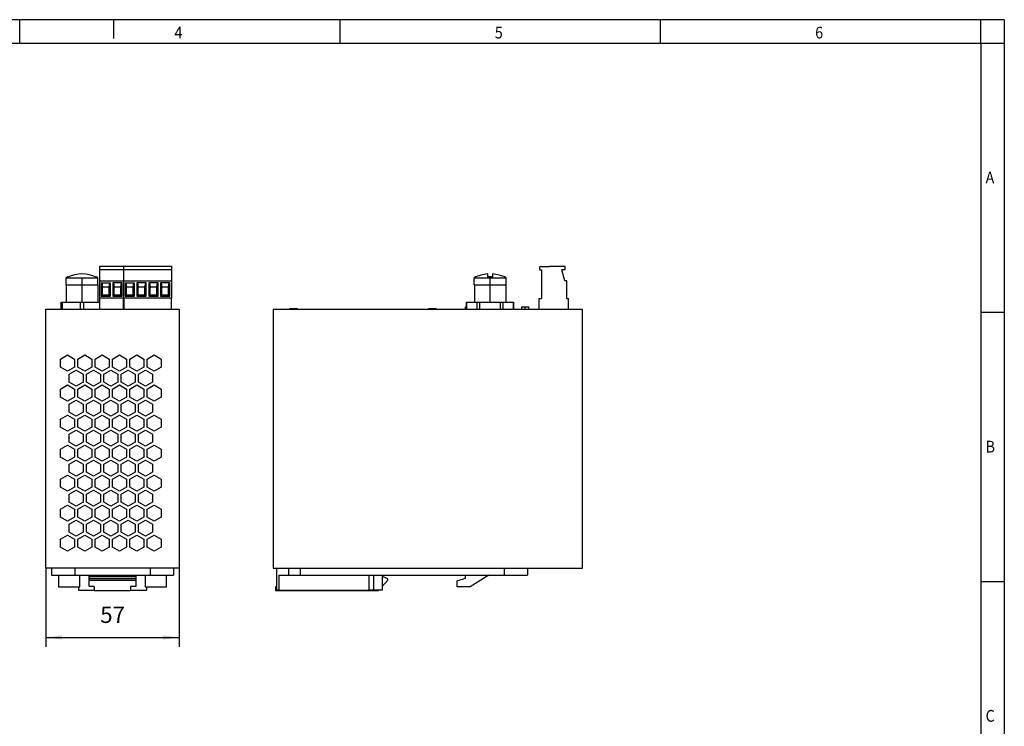
# Model space of a CAD drawing. Units: millimetres. Extents: x -73 to 347, y 692 to 989.
# Drawn here: x 137 to 347, y 838 to 989 of the extents above; entities that cross this region are included whole.
import ezdxf

# ---------------------------------------------------------------- set-up
doc = ezdxf.new("R2010")
doc.units = ezdxf.units.MM
doc.linetypes.add('DOT_CENTER', pattern=[14, 12, -1, 0, -1])
doc.layers.add('1', color=7, linetype='Continuous')
doc.styles.add('CONVERTER_11', font='txt.shx', dxfattribs={"width": 0.9})
doc.dimstyles.new('ME10_DIM_10', dxfattribs={"dimtxt": 7, "dimasz": 7, "dimexe": 4, "dimexo": 0, "dimgap": 4, "dimtad": 1, "dimdec": 4, "dimdsep": 46, "dimtxsty": 'CONVERTER_11', "dimsah": 1, "dimcen": 0.09, "dimclrd": 2, "dimclre": 2, "dimclrt": 3, "dimadec": 0, "dimazin": 0, "dimtfac": 1, "dimtdec": 4, "dimtix": 1, "dimtmove": 0, "dimatfit": 3, "dimfxl": 1, "dimtolj": 1, "dimtzin": 0, "dimarcsym": 0})

# ---------------------------------------------------------------- blocks, each defined once
blk = doc.blocks.new('FL_NAT_SMN_8TX-select__3', base_point=(381.55, 1734.49))
at = {"color": 7, "linetype": 'Continuous'}
for p, q in [((473.1, 1868.21), (473.1, 1869.51)), ((475.1, 1869.51), (475.1, 1868.21)), ((495.25, 1871.32), (495.25, 1872.49)), ((499.45, 1872.49), (495.25, 1872.49)), ((495.25, 1871.32), (496.04, 1871.32)), ((496.04, 1871.32), (496.04, 1859.12)), ((499.45, 1872.49), (499.45, 1872.82)), ((499.45, 1872.82), (506.07, 1872.82)), ((506.07, 1871.32), (504.67, 1871.32)), ((505.95, 1866.52), (504.67, 1871.32)), ((506.07, 1871.32), (506.07, 1872.82)), ((467.3, 1864.94), (467.3, 1867.92)), ((467.3, 1867.92), (474.1, 1867.92)), ((467.3, 1864.94), (467.4, 1864.94)), ((467.4, 1864.94), (467.4, 1857.44)), ((467.4, 1864.94), (474.1, 1864.94)), ((474.1, 1867.92), (480.9, 1867.92)), ((474.1, 1864.94), (480.8, 1864.94)), ((480.8, 1864.94), (480.9, 1864.94)), ((480.8, 1864.94), (480.8, 1857.44)), ((480.9, 1864.94), (480.9, 1867.92)), ((506.79, 1866.52), (505.95, 1866.52)), ((506.79, 1859.12), (506.79, 1866.52)), ((464.1, 1854.44), (464.1, 1857.44)), ((464.1, 1857.44), (464.13, 1857.44)), ((464.13, 1854.44), (464.13, 1857.44)), ((464.13, 1857.44), (467.4, 1857.44)), ((467.4, 1857.44), (468.49, 1857.44)), ((468.49, 1857.44), (469.74, 1857.44)), ((468.49, 1857.44), (468.49, 1854.44)), ((469.74, 1854.44), (469.74, 1857.44)), ((469.74, 1857.44), (478.46, 1857.44)), ((478.46, 1857.44), (479.72, 1857.44)), ((478.46, 1857.44), (478.46, 1854.44)), ((479.72, 1857.44), (480.8, 1857.44)), ((479.72, 1854.44), (479.72, 1857.44)), ((480.8, 1857.44), (484.08, 1857.44)), ((484.08, 1857.44), (484.08, 1854.44)), ((484.08, 1857.44), (484.1, 1857.44)), ((484.1, 1854.44), (484.1, 1857.44)), ((495.07, 1859.12), (496.04, 1859.12)), ((495.07, 1854.44), (495.07, 1859.12)), ((506.79, 1859.12), (507.59, 1859.12)), ((507.59, 1854.44), (507.59, 1859.12)), ((381.55, 1854.44), (381.55, 1744.09)), ((381.55, 1854.44), (388.53, 1854.44)), ((388.53, 1854.44), (391.93, 1854.44)), ((391.73, 1854.64), (388.73, 1854.64)), ((391.93, 1854.44), (391.95, 1854.44)), ((391.95, 1854.44), (447.8, 1854.44)), ((447.8, 1854.44), (451.2, 1854.44)), ((449.5, 1854.64), (448, 1854.64)), ((451, 1854.64), (449.5, 1854.64)), ((451.2, 1854.44), (463.67, 1854.44)), ((463.67, 1854.44), (463.67, 1855.44)), ((463.67, 1855.44), (464.1, 1855.44)), ((463.67, 1854.44), (464.1, 1854.44)), ((464.1, 1854.44), (464.13, 1854.44)), ((464.13, 1854.44), (468.49, 1854.44)), ((468.49, 1854.44), (469.74, 1854.44)), ((469.74, 1854.44), (478.46, 1854.44)), ((478.46, 1854.44), (479.72, 1854.44)), ((479.72, 1854.44), (484.08, 1854.44)), ((484.08, 1854.44), (484.1, 1854.44)), ((484.1, 1854.44), (487.57, 1854.44)), ((487.57, 1855.44), (490.57, 1855.44)), ((487.57, 1854.44), (487.57, 1855.44)), ((487.57, 1854.44), (490.57, 1854.44)), ((490.57, 1854.44), (490.57, 1855.44)), ((490.57, 1854.44), (495.07, 1854.44)), ((495.07, 1854.44), (507.59, 1854.44)), ((507.59, 1854.44), (513.55, 1854.44)), ((513.55, 1744.09), (513.55, 1854.44)), ((381.55, 1744.09), (383.05, 1744.09)), ((383.05, 1744.09), (383.05, 1736.09)), ((383.05, 1744.09), (388.05, 1744.09)), ((388.05, 1744.09), (388.05, 1741.09)), ((388.05, 1744.09), (393.05, 1744.09)), ((393.05, 1744.09), (393.05, 1741.09)), ((393.05, 1744.09), (480.05, 1744.09)), ((480.05, 1744.09), (490.05, 1744.09)), ((480.05, 1744.09), (480.05, 1741.09)), ((490.05, 1744.09), (513.55, 1744.09)), ((490.05, 1744.09), (490.05, 1741.09)), ((384.05, 1741.09), (384.05, 1734.59)), ((384.05, 1741.09), (388.05, 1741.09)), ((388.05, 1741.09), (393.05, 1741.09)), ((393.05, 1741.09), (422.4, 1741.09)), ((422.4, 1741.09), (422.4, 1734.59)), ((422.4, 1741.09), (424.4, 1741.09)), ((424.4, 1741.09), (424.4, 1734.59)), ((424.4, 1741.09), (428.05, 1741.09)), ((428.05, 1741.09), (428.05, 1736.18)), ((428.05, 1741.09), (428.55, 1741.09)), ((428.05, 1736.18), (430.55, 1738.99)), ((428.55, 1741.09), (463.55, 1741.09)), ((428.55, 1740.29), (428.55, 1741.09)), ((430.55, 1739.49), (428.55, 1740.29)), ((430.55, 1738.99), (430.55, 1739.49)), ((460.05, 1738.59), (463.55, 1739.74)), ((463.55, 1741.09), (473.55, 1741.09)), ((463.55, 1739.74), (463.55, 1741.09)), ((473.55, 1741.09), (465.55, 1736.09)), ((473.55, 1741.09), (480.05, 1741.09)), ((480.05, 1741.09), (490.05, 1741.09)), ((382.55, 1736.09), (382.55, 1734.49)), ((383.05, 1736.09), (382.55, 1736.09)), ((383.05, 1736.09), (383.05, 1734.59)), ((428.05, 1736.18), (428.05, 1734.59)), ((460.05, 1736.09), (460.05, 1738.59)), ((465.55, 1736.09), (460.05, 1736.09)), ((382.55, 1734.49), (426.55, 1734.49)), ((384.05, 1734.59), (383.05, 1734.59)), ((384.05, 1734.59), (422.4, 1734.59)), ((424.4, 1734.59), (422.4, 1734.59)), ((426.64, 1734.59), (424.4, 1734.59)), ((426.55, 1734.49), (426.64, 1734.59)), ((428.05, 1734.59), (426.64, 1734.59))]:
    blk.add_line(p, q, dxfattribs=at)
for centre, radius, start, end in [((474.1, 1854.5), 15.04, 93.8128, 116.8836), ((474.1, 1854.5), 15.04, 63.1164, 86.1872), ((474.1, 1854.5), 13.75, 85.828, 94.172), ((388.73, 1854.44), 0.2, 90, 180), ((391.73, 1854.44), 0.2, 0, 90), ((391.75, 1854.44), 0.2, 0, 90), ((448, 1854.44), 0.2, 90, 180), ((451, 1854.44), 0.2, 0, 90)]:
    blk.add_arc(centre, radius, start, end, dxfattribs=at)
at = {"layer": '1', "color": 2, "linetype": 'DOT_CENTER'}
for p, q in [((474.1, 1857.44), (474.1, 1867.92)), ((489.07, 1854.44), (489.07, 1855.44))]:
    blk.add_line(p, q, dxfattribs=at)
blk = doc.blocks.new('Rckans1', base_point=(447.55, 1802))
blk.add_blockref('FL_NAT_SMN_8TX-select__3', (381.55, 1734.49))
blk = doc.blocks.new('FL_NAT_SMN_8TX-select__4', base_point=(284.53, 1734.49))
at = {"color": 7, "linetype": 'Continuous'}
for p, q in [((307.56, 1872.82), (317.78, 1872.82)), ((307.56, 1871.32), (307.56, 1872.82)), ((317.78, 1871.32), (307.56, 1871.32)), ((307.56, 1866.52), (307.56, 1871.32)), ((317.78, 1872.82), (317.78, 1871.32)), ((317.78, 1871.32), (317.78, 1866.52)), ((317.8, 1871.32), (317.8, 1872.82)), ((317.8, 1872.82), (338.14, 1872.82)), ((317.8, 1866.52), (317.8, 1871.32)), ((338.14, 1871.32), (317.8, 1871.32)), ((338.14, 1872.82), (338.14, 1871.32)), ((338.14, 1871.32), (338.14, 1866.52)), ((293.23, 1867.92), (306.83, 1867.92)), ((293.23, 1864.94), (293.23, 1867.92)), ((293.23, 1864.94), (293.33, 1864.94)), ((293.33, 1864.94), (306.73, 1864.94)), ((293.33, 1864.94), (293.33, 1857.44)), ((293.93, 1868.21), (293.93, 1868.25)), ((306.13, 1868.25), (306.13, 1868.21)), ((306.73, 1864.94), (306.83, 1864.94)), ((306.73, 1864.94), (306.73, 1857.44)), ((306.83, 1864.94), (306.83, 1867.92)), ((307.56, 1859.12), (307.56, 1866.52)), ((307.56, 1866.52), (317.78, 1866.52)), ((308.2, 1865.69), (308.46, 1865.69)), ((308.2, 1865.69), (308.2, 1860.02)), ((308.46, 1865.69), (311.94, 1865.69)), ((308.46, 1865.69), (308.77, 1863.85)), ((311.62, 1863.85), (311.94, 1865.69)), ((311.94, 1865.69), (312.2, 1865.69)), ((312.2, 1860.02), (312.2, 1865.69)), ((313.44, 1865.69), (313.18, 1865.69)), ((313.18, 1865.69), (313.18, 1860.02)), ((316.92, 1865.69), (313.44, 1865.69)), ((313.44, 1865.69), (313.75, 1863.85)), ((316.6, 1863.85), (316.92, 1865.69)), ((317.18, 1865.69), (316.92, 1865.69)), ((317.18, 1860.02), (317.18, 1865.69)), ((317.78, 1866.52), (317.78, 1859.12)), ((317.8, 1866.52), (338.14, 1866.52)), ((317.8, 1859.12), (317.8, 1866.52)), ((318.41, 1865.69), (318.41, 1860.02)), ((318.41, 1865.69), (318.67, 1865.69)), ((318.67, 1865.69), (318.98, 1863.85)), ((318.67, 1865.69), (322.15, 1865.69)), ((321.83, 1863.85), (322.15, 1865.69)), ((322.15, 1865.69), (322.41, 1865.69)), ((322.41, 1860.02), (322.41, 1865.69)), ((323.7, 1865.69), (323.44, 1865.69)), ((323.44, 1865.69), (323.44, 1860.02)), ((327.18, 1865.69), (323.7, 1865.69)), ((323.7, 1865.69), (324.01, 1863.85)), ((326.86, 1863.85), (327.18, 1865.69)), ((327.44, 1865.69), (327.18, 1865.69)), ((327.44, 1860.02), (327.44, 1865.69)), ((328.78, 1865.69), (328.52, 1865.69)), ((328.52, 1865.69), (328.52, 1860.02)), ((332.26, 1865.69), (328.78, 1865.69)), ((328.78, 1865.69), (329.09, 1863.85)), ((331.94, 1863.85), (332.26, 1865.69)), ((332.52, 1865.69), (332.26, 1865.69)), ((332.52, 1860.02), (332.52, 1865.69)), ((333.76, 1865.69), (333.5, 1865.69)), ((333.5, 1865.69), (333.5, 1860.02)), ((337.24, 1865.69), (333.76, 1865.69)), ((333.76, 1865.69), (334.07, 1863.85)), ((336.92, 1863.85), (337.24, 1865.69)), ((337.5, 1865.69), (337.24, 1865.69)), ((337.5, 1860.02), (337.5, 1865.69)), ((338.14, 1866.52), (338.14, 1859.12)), ((311.62, 1863.85), (308.77, 1863.85)), ((308.77, 1860.57), (308.77, 1863.85)), ((311.62, 1860.57), (311.62, 1863.85)), ((313.75, 1860.57), (313.75, 1863.85)), ((316.6, 1863.85), (313.75, 1863.85)), ((316.6, 1860.57), (316.6, 1863.85)), ((321.83, 1863.85), (318.98, 1863.85)), ((318.98, 1860.57), (318.98, 1863.85)), ((321.83, 1860.57), (321.83, 1863.85)), ((324.01, 1860.57), (324.01, 1863.85)), ((326.86, 1863.85), (324.01, 1863.85)), ((326.86, 1860.57), (326.86, 1863.85)), ((331.94, 1863.85), (329.09, 1863.85)), ((329.09, 1860.57), (329.09, 1863.85)), ((331.94, 1860.57), (331.94, 1863.85)), ((336.92, 1863.85), (334.07, 1863.85)), ((334.07, 1860.57), (334.07, 1863.85)), ((336.92, 1860.57), (336.92, 1863.85)), ((291.03, 1857.44), (291.03, 1854.44)), ((291.03, 1857.44), (291.76, 1857.44)), ((291.76, 1857.44), (293.33, 1857.44)), ((291.76, 1854.44), (291.76, 1857.44)), ((293.33, 1857.44), (299.31, 1857.44)), ((299.31, 1857.44), (299.31, 1854.44)), ((299.31, 1857.44), (300.76, 1857.44)), ((300.76, 1854.44), (300.76, 1857.44)), ((300.76, 1857.44), (306.73, 1857.44)), ((306.73, 1857.44), (307.56, 1857.44)), ((307.56, 1854.44), (307.56, 1859.12)), ((317.78, 1859.12), (307.56, 1859.12)), ((308.77, 1860.57), (308.2, 1860.02)), ((308.2, 1860.02), (312.2, 1860.02)), ((308.77, 1860.57), (311.62, 1860.57)), ((312.2, 1860.02), (311.62, 1860.57)), ((313.75, 1860.57), (313.18, 1860.02)), ((313.18, 1860.02), (317.18, 1860.02)), ((313.75, 1860.57), (316.6, 1860.57)), ((317.18, 1860.02), (316.6, 1860.57)), ((317.78, 1854.44), (317.78, 1859.12)), ((338.14, 1859.12), (317.8, 1859.12)), ((317.8, 1859.12), (317.8, 1854.44)), ((318.98, 1860.57), (318.41, 1860.02)), ((318.41, 1860.02), (322.41, 1860.02)), ((318.98, 1860.57), (321.83, 1860.57)), ((322.41, 1860.02), (321.83, 1860.57)), ((324.01, 1860.57), (323.44, 1860.02)), ((323.44, 1860.02), (327.44, 1860.02)), ((324.01, 1860.57), (326.86, 1860.57)), ((327.44, 1860.02), (326.86, 1860.57)), ((329.09, 1860.57), (328.52, 1860.02)), ((328.52, 1860.02), (332.52, 1860.02)), ((329.09, 1860.57), (331.94, 1860.57)), ((332.52, 1860.02), (331.94, 1860.57)), ((334.07, 1860.57), (333.5, 1860.02)), ((333.5, 1860.02), (337.5, 1860.02)), ((334.07, 1860.57), (336.92, 1860.57)), ((337.5, 1860.02), (336.92, 1860.57)), ((338.14, 1854.44), (338.14, 1859.12)), ((284.53, 1854.44), (291.03, 1854.44)), ((284.53, 1744.09), (284.53, 1854.44)), ((291.03, 1854.44), (291.76, 1854.44)), ((291.76, 1854.44), (299.31, 1854.44)), ((299.31, 1854.44), (300.76, 1854.44)), ((300.76, 1854.44), (307.56, 1854.44)), ((307.56, 1854.44), (317.78, 1854.44)), ((317.78, 1854.44), (317.8, 1854.44)), ((317.8, 1854.44), (338.14, 1854.44)), ((338.14, 1854.44), (341.53, 1854.44)), ((341.53, 1854.44), (341.53, 1744.09)), ((290.78, 1833.22), (293.78, 1834.96)), ((290.78, 1829.76), (290.78, 1833.22)), ((293.78, 1834.96), (296.78, 1833.22)), ((296.78, 1833.22), (296.78, 1829.76)), ((298.18, 1833.22), (301.18, 1834.96)), ((298.18, 1829.76), (298.18, 1833.22)), ((301.18, 1834.96), (304.18, 1833.22)), ((304.18, 1833.22), (304.18, 1829.76)), ((305.58, 1833.22), (308.58, 1834.96)), ((305.58, 1829.76), (305.58, 1833.22)), ((308.58, 1834.96), (311.58, 1833.22)), ((311.58, 1833.22), (311.58, 1829.76)), ((312.98, 1833.22), (315.98, 1834.96)), ((312.98, 1829.76), (312.98, 1833.22)), ((315.98, 1834.96), (318.98, 1833.22)), ((318.98, 1833.22), (318.98, 1829.76)), ((320.38, 1833.22), (323.38, 1834.96)), ((320.38, 1829.76), (320.38, 1833.22)), ((323.38, 1834.96), (326.38, 1833.22)), ((326.38, 1833.22), (326.38, 1829.76)), ((327.78, 1833.22), (330.78, 1834.96)), ((327.78, 1829.76), (327.78, 1833.22)), ((330.78, 1834.96), (333.78, 1833.22)), ((333.78, 1833.22), (333.78, 1829.76)), ((293.78, 1828.03), (290.78, 1829.76)), ((296.78, 1829.76), (293.78, 1828.03)), ((294.48, 1826.82), (297.48, 1828.55)), ((297.48, 1828.55), (300.48, 1826.82)), ((301.18, 1828.03), (298.18, 1829.76)), ((304.18, 1829.76), (301.18, 1828.03)), ((301.88, 1826.82), (304.88, 1828.55)), ((304.88, 1828.55), (307.88, 1826.82)), ((308.58, 1828.03), (305.58, 1829.76)), ((311.58, 1829.76), (308.58, 1828.03)), ((309.28, 1826.82), (312.28, 1828.55)), ((312.28, 1828.55), (315.28, 1826.82)), ((315.98, 1828.03), (312.98, 1829.76)), ((318.98, 1829.76), (315.98, 1828.03)), ((316.68, 1826.82), (319.68, 1828.55)), ((319.68, 1828.55), (322.68, 1826.82)), ((323.38, 1828.03), (320.38, 1829.76)), ((326.38, 1829.76), (323.38, 1828.03)), ((324.08, 1826.82), (327.08, 1828.55)), ((327.08, 1828.55), (330.08, 1826.82)), ((330.78, 1828.03), (327.78, 1829.76)), ((333.78, 1829.76), (330.78, 1828.03)), ((294.48, 1823.35), (294.48, 1826.82)), ((297.48, 1821.62), (294.48, 1823.35)), ((300.48, 1823.35), (297.48, 1821.62)), ((300.48, 1826.82), (300.48, 1823.35)), ((301.88, 1823.35), (301.88, 1826.82)), ((304.88, 1821.62), (301.88, 1823.35)), ((307.88, 1823.35), (304.88, 1821.62)), ((307.88, 1826.82), (307.88, 1823.35)), ((309.28, 1823.35), (309.28, 1826.82)), ((312.28, 1821.62), (309.28, 1823.35)), ((315.28, 1823.35), (312.28, 1821.62)), ((315.28, 1826.82), (315.28, 1823.35)), ((316.68, 1823.35), (316.68, 1826.82)), ((319.68, 1821.62), (316.68, 1823.35)), ((322.68, 1823.35), (319.68, 1821.62)), ((322.68, 1826.82), (322.68, 1823.35)), ((324.08, 1823.35), (324.08, 1826.82)), ((327.08, 1821.62), (324.08, 1823.35)), ((330.08, 1823.35), (327.08, 1821.62)), ((330.08, 1826.82), (330.08, 1823.35)), ((290.78, 1820.42), (293.78, 1822.16)), ((290.78, 1816.96), (290.78, 1820.42)), ((293.78, 1822.16), (296.78, 1820.42)), ((296.78, 1820.42), (296.78, 1816.96)), ((298.18, 1820.42), (301.18, 1822.16)), ((298.18, 1816.96), (298.18, 1820.42)), ((301.18, 1822.16), (304.18, 1820.42)), ((304.18, 1820.42), (304.18, 1816.96)), ((305.58, 1820.42), (308.58, 1822.16)), ((305.58, 1816.96), (305.58, 1820.42)), ((308.58, 1822.16), (311.58, 1820.42)), ((311.58, 1820.42), (311.58, 1816.96)), ((312.98, 1820.42), (315.98, 1822.16)), ((312.98, 1816.96), (312.98, 1820.42)), ((315.98, 1822.16), (318.98, 1820.42)), ((318.98, 1820.42), (318.98, 1816.96)), ((320.38, 1820.42), (323.38, 1822.16)), ((320.38, 1816.96), (320.38, 1820.42)), ((323.38, 1822.16), (326.38, 1820.42)), ((326.38, 1820.42), (326.38, 1816.96)), ((327.78, 1820.42), (330.78, 1822.16)), ((327.78, 1816.96), (327.78, 1820.42)), ((330.78, 1822.16), (333.78, 1820.42)), ((333.78, 1820.42), (333.78, 1816.96)), ((293.78, 1815.23), (290.78, 1816.96)), ((296.78, 1816.96), (293.78, 1815.23)), ((294.48, 1814.02), (297.48, 1815.75)), ((297.48, 1815.75), (300.48, 1814.02)), ((301.18, 1815.23), (298.18, 1816.96)), ((304.18, 1816.96), (301.18, 1815.23)), ((301.88, 1814.02), (304.88, 1815.75)), ((304.88, 1815.75), (307.88, 1814.02)), ((308.58, 1815.23), (305.58, 1816.96)), ((311.58, 1816.96), (308.58, 1815.23)), ((309.28, 1814.02), (312.28, 1815.75)), ((312.28, 1815.75), (315.28, 1814.02)), ((315.98, 1815.23), (312.98, 1816.96)), ((318.98, 1816.96), (315.98, 1815.23)), ((316.68, 1814.02), (319.68, 1815.75)), ((319.68, 1815.75), (322.68, 1814.02)), ((323.38, 1815.23), (320.38, 1816.96)), ((326.38, 1816.96), (323.38, 1815.23)), ((324.08, 1814.02), (327.08, 1815.75)), ((327.08, 1815.75), (330.08, 1814.02)), ((330.78, 1815.23), (327.78, 1816.96)), ((333.78, 1816.96), (330.78, 1815.23)), ((294.48, 1810.55), (294.48, 1814.02)), ((297.48, 1808.82), (294.48, 1810.55)), ((300.48, 1810.55), (297.48, 1808.82)), ((300.48, 1814.02), (300.48, 1810.55)), ((301.88, 1810.55), (301.88, 1814.02)), ((304.88, 1808.82), (301.88, 1810.55)), ((307.88, 1810.55), (304.88, 1808.82)), ((307.88, 1814.02), (307.88, 1810.55)), ((309.28, 1810.55), (309.28, 1814.02)), ((312.28, 1808.82), (309.28, 1810.55)), ((315.28, 1810.55), (312.28, 1808.82)), ((315.28, 1814.02), (315.28, 1810.55)), ((316.68, 1810.55), (316.68, 1814.02)), ((319.68, 1808.82), (316.68, 1810.55)), ((322.68, 1810.55), (319.68, 1808.82)), ((322.68, 1814.02), (322.68, 1810.55)), ((324.08, 1810.55), (324.08, 1814.02)), ((327.08, 1808.82), (324.08, 1810.55)), ((330.08, 1810.55), (327.08, 1808.82)), ((330.08, 1814.02), (330.08, 1810.55)), ((290.78, 1807.62), (293.78, 1809.36)), ((290.78, 1804.16), (290.78, 1807.62)), ((293.78, 1809.36), (296.78, 1807.62)), ((296.78, 1807.62), (296.78, 1804.16)), ((298.18, 1807.62), (301.18, 1809.36)), ((298.18, 1804.16), (298.18, 1807.62)), ((301.18, 1809.36), (304.18, 1807.62)), ((304.18, 1807.62), (304.18, 1804.16)), ((305.58, 1807.62), (308.58, 1809.36)), ((305.58, 1804.16), (305.58, 1807.62)), ((308.58, 1809.36), (311.58, 1807.62)), ((311.58, 1807.62), (311.58, 1804.16)), ((312.98, 1807.62), (315.98, 1809.36)), ((312.98, 1804.16), (312.98, 1807.62)), ((315.98, 1809.36), (318.98, 1807.62)), ((318.98, 1807.62), (318.98, 1804.16)), ((320.38, 1807.62), (323.38, 1809.36)), ((320.38, 1804.16), (320.38, 1807.62)), ((323.38, 1809.36), (326.38, 1807.62)), ((326.38, 1807.62), (326.38, 1804.16)), ((327.78, 1807.62), (330.78, 1809.36)), ((327.78, 1804.16), (327.78, 1807.62)), ((330.78, 1809.36), (333.78, 1807.62)), ((333.78, 1807.62), (333.78, 1804.16)), ((293.78, 1802.43), (290.78, 1804.16)), ((296.78, 1804.16), (293.78, 1802.43)), ((294.48, 1801.22), (297.48, 1802.95)), ((297.48, 1802.95), (300.48, 1801.22)), ((301.18, 1802.43), (298.18, 1804.16)), ((304.18, 1804.16), (301.18, 1802.43)), ((301.88, 1801.22), (304.88, 1802.95)), ((304.88, 1802.95), (307.88, 1801.22)), ((308.58, 1802.43), (305.58, 1804.16)), ((311.58, 1804.16), (308.58, 1802.43)), ((309.28, 1801.22), (312.28, 1802.95)), ((312.28, 1802.95), (315.28, 1801.22)), ((315.98, 1802.43), (312.98, 1804.16)), ((318.98, 1804.16), (315.98, 1802.43)), ((316.68, 1801.22), (319.68, 1802.95)), ((319.68, 1802.95), (322.68, 1801.22)), ((323.38, 1802.43), (320.38, 1804.16)), ((326.38, 1804.16), (323.38, 1802.43)), ((324.08, 1801.22), (327.08, 1802.95)), ((327.08, 1802.95), (330.08, 1801.22)), ((330.78, 1802.43), (327.78, 1804.16)), ((333.78, 1804.16), (330.78, 1802.43)), ((294.48, 1797.75), (294.48, 1801.22)), ((297.48, 1796.02), (294.48, 1797.75)), ((300.48, 1797.75), (297.48, 1796.02)), ((300.48, 1801.22), (300.48, 1797.75)), ((301.88, 1797.75), (301.88, 1801.22)), ((304.88, 1796.02), (301.88, 1797.75)), ((307.88, 1797.75), (304.88, 1796.02)), ((307.88, 1801.22), (307.88, 1797.75)), ((309.28, 1797.75), (309.28, 1801.22)), ((312.28, 1796.02), (309.28, 1797.75)), ((315.28, 1797.75), (312.28, 1796.02)), ((315.28, 1801.22), (315.28, 1797.75)), ((316.68, 1797.75), (316.68, 1801.22)), ((319.68, 1796.02), (316.68, 1797.75)), ((322.68, 1797.75), (319.68, 1796.02)), ((322.68, 1801.22), (322.68, 1797.75)), ((324.08, 1797.75), (324.08, 1801.22)), ((327.08, 1796.02), (324.08, 1797.75)), ((330.08, 1797.75), (327.08, 1796.02)), ((330.08, 1801.22), (330.08, 1797.75)), ((290.78, 1794.82), (293.78, 1796.56)), ((290.78, 1791.36), (290.78, 1794.82)), ((293.78, 1796.56), (296.78, 1794.82)), ((296.78, 1794.82), (296.78, 1791.36)), ((298.18, 1794.82), (301.18, 1796.56)), ((298.18, 1791.36), (298.18, 1794.82)), ((301.18, 1796.56), (304.18, 1794.82)), ((304.18, 1794.82), (304.18, 1791.36)), ((305.58, 1794.82), (308.58, 1796.56)), ((305.58, 1791.36), (305.58, 1794.82)), ((308.58, 1796.56), (311.58, 1794.82)), ((311.58, 1794.82), (311.58, 1791.36)), ((312.98, 1794.82), (315.98, 1796.56)), ((312.98, 1791.36), (312.98, 1794.82)), ((315.98, 1796.56), (318.98, 1794.82)), ((318.98, 1794.82), (318.98, 1791.36)), ((320.38, 1794.82), (323.38, 1796.56)), ((320.38, 1791.36), (320.38, 1794.82)), ((323.38, 1796.56), (326.38, 1794.82)), ((326.38, 1794.82), (326.38, 1791.36)), ((327.78, 1794.82), (330.78, 1796.56)), ((327.78, 1791.36), (327.78, 1794.82)), ((330.78, 1796.56), (333.78, 1794.82)), ((333.78, 1794.82), (333.78, 1791.36)), ((293.78, 1789.63), (290.78, 1791.36)), ((296.78, 1791.36), (293.78, 1789.63)), ((294.48, 1788.42), (297.48, 1790.15)), ((297.48, 1790.15), (300.48, 1788.42)), ((301.18, 1789.63), (298.18, 1791.36)), ((304.18, 1791.36), (301.18, 1789.63)), ((301.88, 1788.42), (304.88, 1790.15)), ((304.88, 1790.15), (307.88, 1788.42)), ((308.58, 1789.63), (305.58, 1791.36)), ((311.58, 1791.36), (308.58, 1789.63)), ((309.28, 1788.42), (312.28, 1790.15)), ((312.28, 1790.15), (315.28, 1788.42)), ((315.98, 1789.63), (312.98, 1791.36)), ((318.98, 1791.36), (315.98, 1789.63)), ((316.68, 1788.42), (319.68, 1790.15)), ((319.68, 1790.15), (322.68, 1788.42)), ((323.38, 1789.63), (320.38, 1791.36)), ((326.38, 1791.36), (323.38, 1789.63)), ((324.08, 1788.42), (327.08, 1790.15)), ((327.08, 1790.15), (330.08, 1788.42)), ((330.78, 1789.63), (327.78, 1791.36)), ((333.78, 1791.36), (330.78, 1789.63)), ((294.48, 1784.95), (294.48, 1788.42)), ((300.48, 1788.42), (300.48, 1784.95)), ((301.88, 1784.95), (301.88, 1788.42)), ((307.88, 1788.42), (307.88, 1784.95)), ((309.28, 1784.95), (309.28, 1788.42)), ((315.28, 1788.42), (315.28, 1784.95)), ((316.68, 1784.95), (316.68, 1788.42)), ((322.68, 1788.42), (322.68, 1784.95)), ((324.08, 1784.95), (324.08, 1788.42)), ((330.08, 1788.42), (330.08, 1784.95)), ((290.78, 1782.02), (293.78, 1783.76)), ((290.78, 1778.56), (290.78, 1782.02)), ((293.78, 1783.76), (296.78, 1782.02)), ((297.48, 1783.22), (294.48, 1784.95)), ((296.78, 1782.02), (296.78, 1778.56)), ((300.48, 1784.95), (297.48, 1783.22)), ((298.18, 1782.02), (301.18, 1783.76)), ((298.18, 1778.56), (298.18, 1782.02)), ((301.18, 1783.76), (304.18, 1782.02)), ((304.88, 1783.22), (301.88, 1784.95)), ((304.18, 1782.02), (304.18, 1778.56)), ((307.88, 1784.95), (304.88, 1783.22)), ((305.58, 1782.02), (308.58, 1783.76)), ((305.58, 1778.56), (305.58, 1782.02)), ((308.58, 1783.76), (311.58, 1782.02)), ((312.28, 1783.22), (309.28, 1784.95)), ((311.58, 1782.02), (311.58, 1778.56)), ((315.28, 1784.95), (312.28, 1783.22)), ((312.98, 1782.02), (315.98, 1783.76)), ((312.98, 1778.56), (312.98, 1782.02)), ((315.98, 1783.76), (318.98, 1782.02)), ((319.68, 1783.22), (316.68, 1784.95)), ((318.98, 1782.02), (318.98, 1778.56)), ((322.68, 1784.95), (319.68, 1783.22)), ((320.38, 1782.02), (323.38, 1783.76)), ((320.38, 1778.56), (320.38, 1782.02)), ((323.38, 1783.76), (326.38, 1782.02)), ((327.08, 1783.22), (324.08, 1784.95)), ((326.38, 1782.02), (326.38, 1778.56)), ((330.08, 1784.95), (327.08, 1783.22)), ((327.78, 1782.02), (330.78, 1783.76)), ((327.78, 1778.56), (327.78, 1782.02)), ((330.78, 1783.76), (333.78, 1782.02)), ((333.78, 1782.02), (333.78, 1778.56)), ((293.78, 1776.83), (290.78, 1778.56)), ((296.78, 1778.56), (293.78, 1776.83)), ((294.48, 1775.62), (297.48, 1777.35)), ((297.48, 1777.35), (300.48, 1775.62)), ((301.18, 1776.83), (298.18, 1778.56)), ((304.18, 1778.56), (301.18, 1776.83)), ((301.88, 1775.62), (304.88, 1777.35)), ((304.88, 1777.35), (307.88, 1775.62)), ((308.58, 1776.83), (305.58, 1778.56)), ((311.58, 1778.56), (308.58, 1776.83)), ((309.28, 1775.62), (312.28, 1777.35)), ((312.28, 1777.35), (315.28, 1775.62)), ((315.98, 1776.83), (312.98, 1778.56)), ((318.98, 1778.56), (315.98, 1776.83)), ((316.68, 1775.62), (319.68, 1777.35)), ((319.68, 1777.35), (322.68, 1775.62)), ((323.38, 1776.83), (320.38, 1778.56)), ((326.38, 1778.56), (323.38, 1776.83)), ((324.08, 1775.62), (327.08, 1777.35)), ((327.08, 1777.35), (330.08, 1775.62)), ((330.78, 1776.83), (327.78, 1778.56)), ((333.78, 1778.56), (330.78, 1776.83)), ((294.48, 1772.15), (294.48, 1775.62)), ((300.48, 1775.62), (300.48, 1772.15)), ((301.88, 1772.15), (301.88, 1775.62)), ((307.88, 1775.62), (307.88, 1772.15)), ((309.28, 1772.15), (309.28, 1775.62)), ((315.28, 1775.62), (315.28, 1772.15)), ((316.68, 1772.15), (316.68, 1775.62)), ((322.68, 1775.62), (322.68, 1772.15)), ((324.08, 1772.15), (324.08, 1775.62)), ((330.08, 1775.62), (330.08, 1772.15)), ((290.78, 1769.22), (293.78, 1770.96)), ((290.78, 1765.76), (290.78, 1769.22)), ((293.78, 1770.96), (296.78, 1769.22)), ((297.48, 1770.42), (294.48, 1772.15)), ((296.78, 1769.22), (296.78, 1765.76)), ((300.48, 1772.15), (297.48, 1770.42)), ((298.18, 1769.22), (301.18, 1770.96)), ((298.18, 1765.76), (298.18, 1769.22)), ((301.18, 1770.96), (304.18, 1769.22)), ((304.88, 1770.42), (301.88, 1772.15)), ((304.18, 1769.22), (304.18, 1765.76)), ((307.88, 1772.15), (304.88, 1770.42)), ((305.58, 1769.22), (308.58, 1770.96)), ((305.58, 1765.76), (305.58, 1769.22)), ((308.58, 1770.96), (311.58, 1769.22)), ((312.28, 1770.42), (309.28, 1772.15)), ((311.58, 1769.22), (311.58, 1765.76)), ((315.28, 1772.15), (312.28, 1770.42)), ((312.98, 1769.22), (315.98, 1770.96)), ((312.98, 1765.76), (312.98, 1769.22)), ((315.98, 1770.96), (318.98, 1769.22)), ((319.68, 1770.42), (316.68, 1772.15)), ((318.98, 1769.22), (318.98, 1765.76)), ((322.68, 1772.15), (319.68, 1770.42)), ((320.38, 1769.22), (323.38, 1770.96)), ((320.38, 1765.76), (320.38, 1769.22)), ((323.38, 1770.96), (326.38, 1769.22)), ((327.08, 1770.42), (324.08, 1772.15)), ((326.38, 1769.22), (326.38, 1765.76)), ((330.08, 1772.15), (327.08, 1770.42)), ((327.78, 1769.22), (330.78, 1770.96)), ((327.78, 1765.76), (327.78, 1769.22)), ((330.78, 1770.96), (333.78, 1769.22)), ((333.78, 1769.22), (333.78, 1765.76)), ((293.78, 1764.03), (290.78, 1765.76)), ((296.78, 1765.76), (293.78, 1764.03)), ((294.48, 1762.82), (297.48, 1764.55)), ((297.48, 1764.55), (300.48, 1762.82)), ((301.18, 1764.03), (298.18, 1765.76)), ((304.18, 1765.76), (301.18, 1764.03)), ((301.88, 1762.82), (304.88, 1764.55)), ((304.88, 1764.55), (307.88, 1762.82)), ((308.58, 1764.03), (305.58, 1765.76)), ((311.58, 1765.76), (308.58, 1764.03)), ((309.28, 1762.82), (312.28, 1764.55)), ((312.28, 1764.55), (315.28, 1762.82)), ((315.98, 1764.03), (312.98, 1765.76)), ((318.98, 1765.76), (315.98, 1764.03)), ((316.68, 1762.82), (319.68, 1764.55)), ((319.68, 1764.55), (322.68, 1762.82)), ((323.38, 1764.03), (320.38, 1765.76)), ((326.38, 1765.76), (323.38, 1764.03)), ((324.08, 1762.82), (327.08, 1764.55)), ((327.08, 1764.55), (330.08, 1762.82)), ((330.78, 1764.03), (327.78, 1765.76)), ((333.78, 1765.76), (330.78, 1764.03)), ((294.48, 1759.35), (294.48, 1762.82)), ((300.48, 1762.82), (300.48, 1759.35)), ((301.88, 1759.35), (301.88, 1762.82)), ((307.88, 1762.82), (307.88, 1759.35)), ((309.28, 1759.35), (309.28, 1762.82)), ((315.28, 1762.82), (315.28, 1759.35)), ((316.68, 1759.35), (316.68, 1762.82)), ((322.68, 1762.82), (322.68, 1759.35)), ((324.08, 1759.35), (324.08, 1762.82)), ((330.08, 1762.82), (330.08, 1759.35)), ((290.78, 1756.42), (293.78, 1758.16)), ((290.78, 1752.96), (290.78, 1756.42)), ((293.78, 1758.16), (296.78, 1756.42)), ((297.48, 1757.62), (294.48, 1759.35)), ((296.78, 1756.42), (296.78, 1752.96)), ((300.48, 1759.35), (297.48, 1757.62)), ((298.18, 1756.42), (301.18, 1758.16)), ((298.18, 1752.96), (298.18, 1756.42)), ((301.18, 1758.16), (304.18, 1756.42)), ((304.88, 1757.62), (301.88, 1759.35)), ((304.18, 1756.42), (304.18, 1752.96)), ((307.88, 1759.35), (304.88, 1757.62)), ((305.58, 1756.42), (308.58, 1758.16)), ((305.58, 1752.96), (305.58, 1756.42)), ((308.58, 1758.16), (311.58, 1756.42)), ((312.28, 1757.62), (309.28, 1759.35)), ((311.58, 1756.42), (311.58, 1752.96)), ((315.28, 1759.35), (312.28, 1757.62)), ((312.98, 1756.42), (315.98, 1758.16)), ((312.98, 1752.96), (312.98, 1756.42)), ((315.98, 1758.16), (318.98, 1756.42)), ((319.68, 1757.62), (316.68, 1759.35)), ((318.98, 1756.42), (318.98, 1752.96)), ((322.68, 1759.35), (319.68, 1757.62)), ((320.38, 1756.42), (323.38, 1758.16)), ((320.38, 1752.96), (320.38, 1756.42)), ((323.38, 1758.16), (326.38, 1756.42)), ((327.08, 1757.62), (324.08, 1759.35)), ((326.38, 1756.42), (326.38, 1752.96)), ((330.08, 1759.35), (327.08, 1757.62)), ((327.78, 1756.42), (330.78, 1758.16)), ((327.78, 1752.96), (327.78, 1756.42)), ((330.78, 1758.16), (333.78, 1756.42)), ((333.78, 1756.42), (333.78, 1752.96)), ((293.78, 1751.23), (290.78, 1752.96)), ((296.78, 1752.96), (293.78, 1751.23)), ((301.18, 1751.23), (298.18, 1752.96)), ((304.18, 1752.96), (301.18, 1751.23)), ((308.58, 1751.23), (305.58, 1752.96)), ((311.58, 1752.96), (308.58, 1751.23)), ((315.98, 1751.23), (312.98, 1752.96)), ((318.98, 1752.96), (315.98, 1751.23)), ((323.38, 1751.23), (320.38, 1752.96)), ((326.38, 1752.96), (323.38, 1751.23)), ((330.78, 1751.23), (327.78, 1752.96)), ((333.78, 1752.96), (330.78, 1751.23)), ((287.03, 1744.09), (284.53, 1744.09)), ((287.03, 1744.09), (287.03, 1741.09)), ((297.03, 1744.09), (287.03, 1744.09)), ((297.03, 1744.09), (297.03, 1741.09)), ((329.03, 1744.09), (297.03, 1744.09)), ((339.03, 1744.09), (329.03, 1744.09)), ((329.03, 1744.09), (329.03, 1741.09)), ((339.03, 1744.09), (339.03, 1741.09)), ((341.53, 1744.09), (339.03, 1744.09)), ((287.03, 1741.09), (290.03, 1741.09)), ((290.03, 1741.09), (290.03, 1736.09)), ((290.03, 1741.09), (297.03, 1741.09)), ((297.03, 1741.09), (299.03, 1741.09)), ((299.03, 1736.09), (299.03, 1741.09)), ((299.03, 1741.09), (303.13, 1741.09)), ((303.13, 1740.29), (303.13, 1741.09)), ((303.13, 1741.09), (322.93, 1741.09)), ((303.13, 1739.49), (303.13, 1740.29)), ((322.93, 1740.29), (303.13, 1740.29)), ((303.13, 1738.99), (303.13, 1739.49)), ((322.93, 1739.49), (303.13, 1739.49)), ((303.13, 1736.18), (303.13, 1738.99)), ((303.13, 1738.99), (322.93, 1738.99)), ((322.93, 1741.09), (327.03, 1741.09)), ((322.93, 1741.09), (322.93, 1740.29)), ((322.93, 1740.29), (322.93, 1739.49)), ((322.93, 1739.49), (322.93, 1738.99)), ((322.93, 1738.99), (322.93, 1736.18)), ((327.03, 1741.09), (329.03, 1741.09)), ((327.03, 1741.09), (327.03, 1736.09)), ((329.03, 1741.09), (336.03, 1741.09)), ((336.03, 1741.09), (339.03, 1741.09)), ((336.03, 1736.09), (336.03, 1741.09)), ((290.03, 1736.09), (299.03, 1736.09)), ((298.53, 1736.09), (298.53, 1734.59)), ((305.28, 1736.18), (303.13, 1736.18)), ((305.28, 1736.18), (305.28, 1734.59)), ((320.78, 1736.18), (320.78, 1734.59)), ((322.93, 1736.18), (320.78, 1736.18)), ((327.03, 1736.09), (336.03, 1736.09)), ((327.53, 1736.09), (327.53, 1734.59)), ((298.53, 1734.59), (305.28, 1734.59)), ((305.28, 1734.49), (305.28, 1734.59)), ((305.28, 1734.49), (320.78, 1734.49)), ((320.78, 1734.59), (320.78, 1734.49)), ((320.78, 1734.59), (327.53, 1734.59))]:
    blk.add_line(p, q, dxfattribs=at)
for radius, start, end in [(15, 66.0129, 113.9871), (15.04, 113.9307, 116.8836), (15.04, 63.1164, 66.0693)]:
    blk.add_arc((300.03, 1854.5), radius, start, end, dxfattribs=at)
at = {"layer": '1', "color": 2, "linetype": 'DOT_CENTER'}
blk.add_line((300.03, 1857.44), (300.03, 1867.92), dxfattribs=at)
blk = doc.blocks.new('*D17')
at = {"layer": '1', "color": 2, "linetype": 'Continuous'}
for p, q in [((284.53, 1744.09), (284.53, 1710.49)), ((341.53, 1744.09), (341.53, 1710.49)), ((284.53, 1714.49), (341.53, 1714.49))]:
    blk.add_line(p, q, dxfattribs=at)
at = {"layer": '1', "color": 2}
for points in [[(291.53, 1715.41), (291.53, 1713.57), (284.53, 1714.49)], [(334.53, 1713.57), (334.53, 1715.41), (341.53, 1714.49)]]:
    blk.add_solid(points, dxfattribs=at)
at = {"layer": '1', "color": 3, "insert": (307.78, 1718.49), "char_height": 7, "attachment_point": 7, "rotation": 0.0001, "line_spacing_factor": 0.60024, "style": 'CONVERTER_11'}
blk.add_mtext('57', dxfattribs=at)
blk = doc.blocks.new('_rahmen', base_point=(341.73, 691.98))
at = {"layer": '1', "color": 2, "linetype": 'Continuous'}
for p, q in [((136.73, 988.98), (68.39, 988.98)), ((136.73, 983.98), (136.73, 988.98)), ((156.73, 988.98), (136.73, 988.98)), ((205.06, 988.98), (156.73, 988.98)), ((156.73, 988.98), (156.73, 984.98)), ((273.39, 988.98), (205.06, 988.98)), ((205.06, 983.98), (205.06, 988.98)), ((341.73, 988.98), (273.39, 988.98)), ((273.39, 983.98), (273.39, 988.98)), ((346.73, 988.98), (341.73, 988.98)), ((341.73, 983.98), (341.73, 988.98)), ((346.73, 988.98), (346.73, 983.98)), ((341.73, 983.98), (346.73, 983.98)), ((346.73, 983.98), (346.73, 926.58)), ((341.73, 926.58), (346.73, 926.58)), ((346.73, 926.58), (346.73, 869.18)), ((341.73, 869.18), (346.73, 869.18)), ((346.73, 869.18), (346.73, 811.78))]:
    blk.add_line(p, q, dxfattribs=at)
at = {"layer": '1', "color": 6, "linetype": 'Continuous'}
for p, q in [((68.39, 983.98), (136.73, 983.98)), ((136.73, 983.98), (205.06, 983.98)), ((205.06, 983.98), (273.39, 983.98)), ((273.39, 983.98), (341.73, 983.98)), ((341.73, 983.98), (341.73, 926.58)), ((341.73, 926.58), (341.73, 869.18)), ((341.73, 869.18), (341.73, 811.78))]:
    blk.add_line(p, q, dxfattribs=at)
at = {"layer": '1', "color": 7, "style": 'CONVERTER_11', "width": 0.9}
for s, p in [('4', (169.73, 984.98)), ('5', (238.06, 984.98)), ('6', (306.39, 984.98)), ('A', (342.73, 954.08)), ('B', (342.73, 896.68)), ('C', (342.73, 839.28))]:
    blk.add_text(s, height=2.5, dxfattribs=at).set_placement(p)
blk = doc.blocks.new('A3I_CS', base_point=(341.73, 691.98))
at = {"layer": '1'}
blk.add_blockref('_rahmen', (341.73, 691.98), dxfattribs=at)
blk = doc.blocks.new('SA_Links1', base_point=(313.0344, 1802))
blk.add_blockref('FL_NAT_SMN_8TX-select__4', (284.5344, 1734.49164))
at = {"layer": '1'}
dim = blk.add_linear_dim(base=(284.5344, 1714.49164), p1=(341.5344, 1744.09164), p2=(284.5344, 1744.09164), dimstyle='ME10_DIM_10', dxfattribs=at)
dim.commit()
dim.dimension.update_dxf_attribs({"geometry": '*D17', "text_midpoint": (313.0344, 1721.99164), "text_rotation": 0.0001389})
blk = doc.blocks.new('1')
blk.add_blockref('A3I_CS', (341.73, 691.98))
at = {"xscale": 0.5, "yscale": 0.5, "zscale": 0.5}
for name, p in [('SA_Links1', (156.52, 901)), ('Rckans1', (223.78, 901))]:
    blk.add_blockref(name, p, dxfattribs=at)

msp = doc.modelspace()

# ---------------------------------------------------------------- block references
at = {"layer": '1'}
msp.add_blockref('1', (0, 0), dxfattribs=at)

doc.saveas('drawing.dxf')
